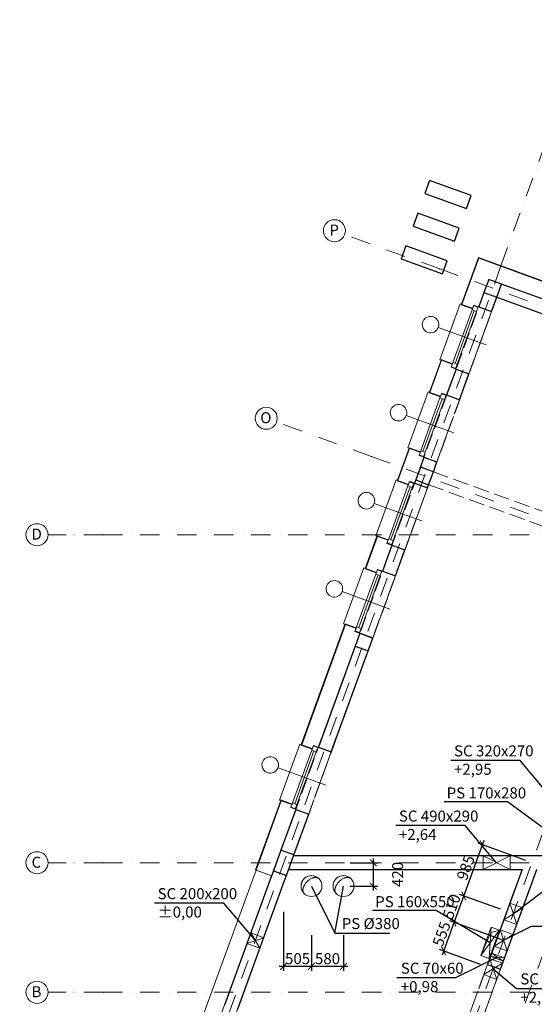
# Model space of a CAD drawing. Extents: x -137764 to 511426, y -610939 to -390198.
# Drawn here: x -13400 to -4069, y -408446 to -390586 of the extents above; entities that cross this region are included whole.
import ezdxf

# ---------------------------------------------------------------- set-up
doc = ezdxf.new("R2010")
doc.units = 0
doc.header["$LTSCALE"] = 20
for name, pattern in [('KRAWĘDZIE UKRYTE', [97.805556, 70.555556, -27.25]), ('KROPKI I KRESKI', [167.569441, 88.194442, -44.097221, 0, -35.277778]), ('PRZERYWANA', [141.111112, 70.555556, -70.555556])]:
    doc.linetypes.add(name, pattern=pattern)
doc.layers.get('0').update_dxf_attribs({"color": 1, "linetype": 'CONTINUOUS'})
doc.layers.get('Defpoints').update_dxf_attribs({"linetype": 'CONTINUOUS'})
for name, color, linetype in [('AP_BELKI - NADPROŻA', 7, 'CONTINUOUS'), ('AP_BELKI - WIEŃCE', 7, 'CONTINUOUS'), ('AP_BELKI KONSTRUKCYJNE', 7, 'CONTINUOUS'), ('AP_OSIE_przebicia', 7, 'CONTINUOUS'), ('ap_przebicia', 6, 'CONTINUOUS'), ('AP_PRZEBICIA.wentylacja', 7, 'CONTINUOUS'), ('AP_PRZEBICIA.wod-kan', 7, 'CONTINUOUS'), ('AP_SŁUPY', 7, 'CONTINUOUS'), ('ap_wymiary', 7, 'CONTINUOUS'), ('AP_ŚCIANY KONSTRUKCYJNE.WEWN.', 7, 'CONTINUOUS'), ('AP_ŚCIANY KONSTRUKCYJNE.ZEWN.', 7, 'CONTINUOUS')]:
    doc.layers.add(name, color=color, linetype=linetype)
doc.styles.add('GENERATED_STYLE_1', font='arial.ttf')
doc.styles.add('romans_20', font='romans.shx', dxfattribs={"width": 0.8, "height": 20})
doc.styles.add('romans_200', font='romans.shx', dxfattribs={"width": 0.7, "height": 200})
doc.dimstyles.new('1_100 mm', dxfattribs={"dimtxt": 200, "dimasz": 120, "dimexe": 80, "dimexo": 120, "dimgap": 40, "dimtad": 1, "dimdec": 1, "dimrnd": 5, "dimdsep": 46, "dimtxsty": 'romans_200', "dimblk": 'ARCHTICK', "dimcen": -3, "dimdle": 80, "dimclrd": 6, "dimclre": 6, "dimclrt": 7, "dimadec": 0, "dimazin": 0, "dimtfac": 0.75, "dimtdec": 1, "dimtofl": 0, "dimtmove": 2, "dimatfit": 3, "dimldrblk": 'DOT', "dimfxl": 1, "dimtvp": 1, "dimtolj": 1, "dimtzin": 0, "dimarcsym": 0})

# ---------------------------------------------------------------- blocks, each defined once
blk = doc.blocks.new('_ARCHTICK')
at = {"color": 0, "linetype": 'ByBlock', "const_width": 0.15}
blk.add_lwpolyline([(-0.5, -0.5), (0.5, 0.5)], dxfattribs=at)
blk = doc.blocks.new('*D394')
at = {"layer": 'ap_wymiary', "color": 6, "lineweight": -2, "transparency": 16777216}
for p, q in [((-4984, -405476), (-5377, -406554)), ((-4225, -405838), (-5087, -405524)), ((-4680, -406723), (-5425, -406452))]:
    blk.add_line(p, q, dxfattribs=at)
at = {"layer": 'Defpoints', "color": 0, "transparency": 16777216}
for p in [(-4112, -405879), (-5349, -406479), (-4568, -406764)]:
    blk.add_point(p, dxfattribs=at)
at = {"layer": 'ap_wymiary', "color": 6, "lineweight": -2, "transparency": 16777216, "xscale": 120, "yscale": 120, "zscale": 120}
for p, rotation in [((-5012, -405551), 69.9999902430513), ((-5349, -406479), 249.9999902430513)]:
    blk.add_blockref('_ARCHTICK', p, dxfattribs=dict(at, rotation=rotation))
at = {"layer": 'ap_wymiary', "color": 7, "transparency": 16777216, "insert": (-5312, -405967), "char_height": 200, "attachment_point": 5, "rotation": 70, "style": 'romans_200'}
blk.add_mtext('\\A1;985', dxfattribs=at)
blk = doc.blocks.new('_Dot')
at = {"color": 0, "linetype": 'ByBlock', "lineweight": -2}
blk.add_line((-0.5, 0), (-1, 0), dxfattribs=at)
at = {"color": 0, "linetype": 'ByBlock', "const_width": 0.5}
blk.add_lwpolyline([(-0.25, 0, 1), (0.25, 0, 1)], format="xyb", close=True, dxfattribs=at)
blk = doc.blocks.new('*D395')
at = {"layer": 'ap_wymiary', "color": 6, "lineweight": -2, "transparency": 16777216}
for p, q in [((-5322, -406404), (-5551, -407033)), ((-4680, -406723), (-5425, -406452)), ((-4620, -407287), (-5599, -406931))]:
    blk.add_line(p, q, dxfattribs=at)
at = {"layer": 'Defpoints', "color": 0, "transparency": 16777216}
for p in [(-4568, -406764), (-5524, -406958), (-4507, -407328)]:
    blk.add_point(p, dxfattribs=at)
at = {"layer": 'ap_wymiary', "color": 6, "lineweight": -2, "transparency": 16777216, "xscale": 120, "yscale": 120, "zscale": 120}
for p, rotation in [((-5349, -406479), 69.9999902430513), ((-5524, -406958), 249.9999902430513)]:
    blk.add_blockref('_ARCHTICK', p, dxfattribs=dict(at, rotation=rotation))
at = {"layer": 'ap_wymiary', "color": 7, "transparency": 16777216, "insert": (-5568, -406671), "char_height": 200, "attachment_point": 5, "rotation": 70, "style": 'romans_200'}
blk.add_mtext('\\A1;510', dxfattribs=at)
blk = doc.blocks.new('*D396')
at = {"layer": 'ap_wymiary', "color": 6, "lineweight": -2, "transparency": 16777216}
for p, q in [((-5496, -406883), (-5740, -407553)), ((-4620, -407287), (-5599, -406931)), ((-5044, -407721), (-5788, -407451))]:
    blk.add_line(p, q, dxfattribs=at)
at = {"layer": 'Defpoints', "color": 0, "transparency": 16777216}
for p in [(-4507, -407328), (-5713, -407478), (-4931, -407762)]:
    blk.add_point(p, dxfattribs=at)
at = {"layer": 'ap_wymiary', "color": 6, "lineweight": -2, "transparency": 16777216, "xscale": 120, "yscale": 120, "zscale": 120}
for p, rotation in [((-5524, -406958), 69.9999902430513), ((-5713, -407478), 249.9999902430513)]:
    blk.add_blockref('_ARCHTICK', p, dxfattribs=dict(at, rotation=rotation))
at = {"layer": 'ap_wymiary', "color": 7, "transparency": 16777216, "insert": (-5750, -407170), "char_height": 200, "attachment_point": 5, "rotation": 70, "style": 'romans_200'}
blk.add_mtext('\\A1;555', dxfattribs=at)
blk = doc.blocks.new('*D397')
at = {"layer": 'ap_wymiary', "color": 6, "lineweight": -2, "transparency": 16777216}
for p, q in [((-7408, -405879), (-6907, -405879)), ((-6987, -406381), (-6987, -405799)), ((-7408, -406301), (-6907, -406301))]:
    blk.add_line(p, q, dxfattribs=at)
at = {"layer": 'Defpoints', "color": 0, "transparency": 16777216}
for p in [(-7528, -405879), (-6987, -405879), (-7528, -406301)]:
    blk.add_point(p, dxfattribs=at)
at = {"layer": 'ap_wymiary', "color": 6, "lineweight": -2, "transparency": 16777216, "xscale": 120, "yscale": 120, "zscale": 120}
for p, rotation in [((-6987, -405879), 90), ((-6987, -406301), 270)]:
    blk.add_blockref('_ARCHTICK', p, dxfattribs=dict(at, rotation=rotation))
at = {"layer": 'ap_wymiary', "color": 7, "transparency": 16777216, "insert": (-6547, -406090), "char_height": 200, "attachment_point": 5, "rotation": 90, "style": 'romans_200'}
blk.add_mtext('\\A1;420', dxfattribs=at)
blk = doc.blocks.new('*D398')
at = {"layer": 'ap_wymiary', "color": 6, "lineweight": -2, "transparency": 16777216}
for p, q in [((-8108, -407192), (-8108, -407838)), ((-7528, -407192), (-7528, -407838)), ((-7448, -407758), (-8188, -407758))]:
    blk.add_line(p, q, dxfattribs=at)
at = {"layer": 'Defpoints', "color": 0, "transparency": 16777216}
for p in [(-8108, -407072), (-7528, -407072), (-8108, -407758)]:
    blk.add_point(p, dxfattribs=at)
at = {"layer": 'ap_wymiary', "color": 6, "lineweight": -2, "transparency": 16777216, "xscale": 120, "yscale": 120, "zscale": 120, "rotation": 180}
blk.add_blockref('_ARCHTICK', (-8108, -407758), dxfattribs=at)
at = {"layer": 'ap_wymiary', "color": 6, "lineweight": -2, "transparency": 16777216, "xscale": 120, "yscale": 120, "zscale": 120}
blk.add_blockref('_ARCHTICK', (-7528, -407758), dxfattribs=at)
at = {"layer": 'ap_wymiary', "color": 7, "transparency": 16777216, "insert": (-7818, -407618), "char_height": 200, "attachment_point": 5, "style": 'romans_200'}
blk.add_mtext('\\A1;580', dxfattribs=at)
blk = doc.blocks.new('*D399')
at = {"layer": 'ap_wymiary', "color": 6, "lineweight": -2, "transparency": 16777216}
for p, q in [((-8614, -406770), (-8614, -407838)), ((-8108, -407192), (-8108, -407838)), ((-8028, -407758), (-8694, -407758))]:
    blk.add_line(p, q, dxfattribs=at)
at = {"layer": 'Defpoints', "color": 0, "transparency": 16777216}
for p in [(-8614, -406650), (-8108, -407072), (-8614, -407758)]:
    blk.add_point(p, dxfattribs=at)
at = {"layer": 'ap_wymiary', "color": 6, "lineweight": -2, "transparency": 16777216, "xscale": 120, "yscale": 120, "zscale": 120, "rotation": 180}
blk.add_blockref('_ARCHTICK', (-8614, -407758), dxfattribs=at)
at = {"layer": 'ap_wymiary', "color": 6, "lineweight": -2, "transparency": 16777216, "xscale": 120, "yscale": 120, "zscale": 120}
blk.add_blockref('_ARCHTICK', (-8108, -407758), dxfattribs=at)
at = {"layer": 'ap_wymiary', "color": 7, "transparency": 16777216, "insert": (-8361, -407618), "char_height": 200, "attachment_point": 5, "style": 'romans_200'}
blk.add_mtext('\\A1;505', dxfattribs=at)

msp = doc.modelspace()

# ---------------------------------------------------------------- linework, layer by layer
at = {"layer": 'AP_BELKI - NADPROŻA', "color": 171, "linetype": 'KRAWĘDZIE UKRYTE', "lineweight": 9, "ltscale": 0.2}
for p, q in [((-4981.51, -395533.02), (-8663.01, -405647.86)), ((-4981.51, -395533.02), (-4746.59, -395618.53)), ((-4746.59, -395618.53), (-8428.09, -405733.36)), ((-8663.01, -405647.86), (-8428.09, -405733.36))]:
    msp.add_line(p, q, dxfattribs=at)
at = {"layer": 'AP_BELKI - WIEŃCE', "color": 171, "linetype": 'KRAWĘDZIE UKRYTE', "lineweight": 9, "ltscale": 0.2}
for p, q in [((-11368.74, -413081.78), (-4896, -395298.1)), ((-4896, -395298.1), (1869.78, -397760.64)), ((-5899.19, -398785.29), (-4746.59, -395618.53)), ((-4746.59, -395618.53), (1549.35, -397910.06)), ((-8435.43, -405753.55), (-5984.7, -399020.21)), ((-3391.23, -405753.55), (-8435.43, -405753.55)), ((-11091.06, -413049.82), (-8526.43, -406003.55)), ((-4291, -406003.55), (-8526.43, -406003.55)), ((-4291, -406003.55), (-5682.03, -409825.36)), ((-4024.96, -406003.55), (-5447.1, -409910.87))]:
    msp.add_line(p, q, dxfattribs=at)
at = {"layer": 'AP_BELKI KONSTRUKCYJNE', "color": 171, "linetype": 'KRAWĘDZIE UKRYTE', "lineweight": 9, "ltscale": 0.2}
for p, q in [((-5899.19, -398785.29), (396.75, -401076.82)), ((-5984.7, -399020.21), (-1530.56, -400641.39))]:
    msp.add_line(p, q, dxfattribs=at)
at = {"layer": 'AP_OSIE_przebicia', "color": 1, "linetype": 'KROPKI I KRESKI', "lineweight": 15, "ltscale": 0.2}
for p, q in [((-4672.52, -395049.55), (-3047.92, -390586.01)), ((-5784.48, -395107.74), (-7504.12, -394481.84)), ((-4672.52, -395049.55), (-13399.84, -419027.68)), ((-5784.48, -395107.74), (2118.33, -397984.13)), ((-697.62, -396496.29), (-9424.95, -420474.43)), ((16.55, -396756.23), (-8710.78, -420734.36)), ((-7022.59, -398509.43), (-8742.23, -397883.53)), ((-7022.59, -398509.43), (880.22, -401385.82)), ((-11886.02, -399928.55), (-12886.02, -399928.55)), ((-11886.02, -399928.55), (68299.98, -399928.55)), ((-11886.02, -405878.55), (-12886.02, -405878.55)), ((-11886.02, -405878.55), (68299.98, -405878.55)), ((-11886.02, -408228.55), (-12886.02, -408228.55)), ((-11886.02, -408228.55), (68299.98, -408228.55))]:
    msp.add_line(p, q, dxfattribs=at)
at = {"layer": 'AP_OSIE_przebicia', "color": 1, "linetype": 'Continuous', "lineweight": 15, "ltscale": 0.2}
for centre in [(-7692.06, -394413.44), (-8930.17, -397815.13), (-13086.02, -399928.55), (-13086.02, -405878.55), (-13086.02, -408228.55)]:
    msp.add_circle(centre, 200, dxfattribs=at)
at = {"layer": 'AP_OSIE_przebicia', "color": 1, "linetype": 'KROPKI I KRESKI', "lineweight": 15, "ltscale": 0.2}
for p in [(-4672.52, -395049.55), (-4672.52, -395049.55), (-5784.48, -395107.74), (-5784.48, -395107.74), (-7022.59, -398509.43), (-7022.59, -398509.43), (-11886.02, -399928.55), (-11886.02, -399928.55), (-11886.02, -405878.55), (-11886.02, -405878.55), (-11886.02, -408228.55), (-11886.02, -408228.55)]:
    msp.add_point(p, dxfattribs=at)
at = {"layer": 'ap_przebicia'}
msp.add_line((-7682.52, -407156.12), (-7528.31, -406300.55), dxfattribs=at)
for points in [[(-2773.53, -405878.55), (-4324.38, -404022), (-5579.62, -404022)], [(-3446.19, -405582.92), (-4553.91, -404772), (-5704.6, -404772)], [(-4751.28, -405878.55), (-5323.98, -405204.95), (-6579.21, -405204.95)], [(-8108.31, -406300.55), (-7682.52, -407156.12), (-6689.52, -407156.12)], [(-4450.16, -406806.32), (-3934.55, -406412.04), (-2882.46, -406412.04)], [(-9126.06, -407285.56), (-9698.77, -406611.96), (-10954, -406611.96)], [(-4870.13, -407331.55), (-5848.91, -406744), (-6999.6, -406744)], [(-4624.54, -407285.41), (-4122, -407028), (-2742, -407028)], [(-4736.16, -407591.8), (-5498, -407964), (-6559, -407964)], [(-4813.78, -407805.34), (-4392.17, -408158.06), (-3340.08, -408158.06)]]:
    msp.add_lwpolyline(points, dxfattribs=at)
at = {"layer": 'AP_PRZEBICIA.wentylacja', "color": 124, "linetype": 'Continuous', "lineweight": 18, "ltscale": 0.2}
for p, q in [((-4996.28, -405753.55), (-4506.28, -405753.55)), ((-4996.28, -406003.55), (-4996.28, -405753.55)), ((-4996.28, -405753.55), (-4506.28, -406003.55)), ((-4506.28, -405753.55), (-4996.28, -406003.55)), ((-4506.28, -405753.55), (-4506.28, -406003.55)), ((-4506.28, -406003.55), (-4996.28, -406003.55)), ((-8070.31, -406148.55), (-8072.12, -406149.32)), ((-8068.83, -406148.47), (-8070.31, -406148.55)), ((-8015.04, -406145.58), (-8015.51, -406145.6)), ((-8014.69, -406145.76), (-8015.04, -406145.58)), ((-7973.96, -406166.2), (-7974.18, -406166.09)), ((-7490.32, -406148.55), (-7492.12, -406149.32)), ((-7488.83, -406148.47), (-7490.32, -406148.55)), ((-7435.04, -406145.58), (-7435.51, -406145.6)), ((-7434.69, -406145.76), (-7435.04, -406145.58)), ((-7393.96, -406166.2), (-7394.18, -406166.09)), ((-8242.77, -406434.69), (-8242.66, -406434.9)), ((-7662.77, -406434.69), (-7662.66, -406434.9)), ((-4622.34, -406913.92), (-4512.9, -406613.21)), ((-4512.9, -406613.21), (-4277.97, -406698.72)), ((-4387.42, -406999.42), (-4512.9, -406613.21)), ((-4277.97, -406698.72), (-4622.34, -406913.92)), ((-4277.97, -406698.72), (-4387.42, -406999.42)), ((-4387.42, -406999.42), (-4622.34, -406913.92)), ((-4796.72, -407393.01), (-4687.27, -407092.31)), ((-4452.35, -407177.81), (-4796.72, -407393.01)), ((-4687.27, -407092.31), (-4452.35, -407177.81)), ((-4561.8, -407478.51), (-4687.27, -407092.31)), ((-4452.35, -407177.81), (-4561.8, -407478.51)), ((-4561.8, -407478.51), (-4796.72, -407393.01))]:
    msp.add_line(p, q, dxfattribs=at)
for centre in [(-8108.31, -406300.55), (-7528.31, -406300.55)]:
    msp.add_circle(centre, 190, dxfattribs=at)
for centre, radius, start, end in [((-8108.31, -406300.55), 190, 90, 225), ((-8108.31, -406300.55), 190, 45, 90), ((-7528.31, -406300.55), 190, 90, 225), ((-7528.31, -406300.55), 190, 45, 90), ((-7996.05, -406417.27), 276.21, 150.87477, 160.290397), ((-7984.01, -406424.78), 290.38, 113.979251, 150.736666), ((-8010.37, -406380.74), 239.52, 104.941025, 112.498232), ((-8010.37, -406380.74), 239.52, 101.034662, 104.127821), ((-8034.71, -406275.6), 131.71, 86.846324, 99.397321), ((-8035.72, -406256.99), 113.2, 79.713748, 85.815196), ((-8035.72, -406256.99), 113.2, 73.533156, 79.289927), ((-8025.1, -406217.62), 72.45, 45.336018, 72.761003), ((-7416.05, -406417.27), 276.21, 150.87477, 160.290397), ((-7404.01, -406424.78), 290.38, 113.979251, 150.736666), ((-7430.37, -406380.74), 239.52, 104.941025, 112.498232), ((-7430.37, -406380.74), 239.52, 101.034662, 104.127821), ((-7454.71, -406275.6), 131.71, 86.846324, 99.397321), ((-7455.72, -406256.99), 113.2, 79.713748, 85.815196), ((-7455.72, -406256.99), 113.2, 73.533156, 79.289927), ((-7445.1, -406217.62), 72.45, 45.336018, 72.761003), ((-8113.79, -406375.02), 151.12, 172.80489, 182.493107), ((-8167.64, -406376.03), 97.29, 183.277164, 197.062344), ((-8091.41, -406380.37), 174.01, 161.137136, 171.980598), ((-8179.71, -406378.2), 85.12, 198.053006, 214.766314), ((-8191.52, -406383.48), 72.45, 216.664794, 224.981463), ((-7533.79, -406375.02), 151.12, 172.80489, 182.493107), ((-7587.64, -406376.03), 97.29, 183.277164, 197.062344), ((-7511.41, -406380.37), 174.01, 161.137136, 171.980598), ((-7599.71, -406378.2), 85.12, 198.053006, 214.766314), ((-7611.52, -406383.48), 72.45, 216.664794, 224.981463)]:
    msp.add_arc(centre, radius, start, end, dxfattribs=at)
for p in [(-8108.31, -406110.55), (-7528.31, -406110.55), (-8237.33, -406282.83), (-8102.02, -406159.45), (-8068.83, -406148.47), (-8056.21, -406145.65), (-8027.46, -406144.09), (-8014.69, -406145.76), (-8003.63, -406148.43), (-7973.96, -406166.2), (-7657.33, -406282.83), (-7522.02, -406159.45), (-7488.83, -406148.47), (-7476.21, -406145.65), (-7447.46, -406144.09), (-7434.69, -406145.76), (-7423.63, -406148.43), (-7393.96, -406166.2), (-8264.77, -406381.6), (-8263.72, -406356.1), (-8260.64, -406404.58), (-8256.08, -406324.11), (-8249.64, -406426.74), (-8242.77, -406434.69), (-7684.77, -406381.6), (-7683.72, -406356.1), (-7680.64, -406404.58), (-7676.08, -406324.11), (-7669.64, -406426.74), (-7662.77, -406434.69)]:
    msp.add_point(p, dxfattribs=at)
at = {"layer": 'AP_PRZEBICIA.wod-kan', "color": 124, "linetype": 'Continuous', "lineweight": 18, "ltscale": 0.2}
for p, q in [((-9278.89, -407339.97), (-9210.48, -407152.03)), ((-9210.48, -407152.03), (-8975.56, -407237.54)), ((-9043.97, -407425.48), (-9210.48, -407152.03)), ((-4851.25, -407045.78), (-5039.36, -407562.61)), ((-4700.9, -407100.5), (-5039.36, -407562.61)), ((-5039.36, -407562.61), (-4857.54, -407141.04)), ((-4889.01, -407617.33), (-4851.25, -407045.78)), ((-4889.01, -407617.33), (-4700.9, -407100.5)), ((-4857.54, -407141.04), (-4700.9, -407100.5)), ((-4700.9, -407100.5), (-4851.25, -407045.78)), ((-8975.56, -407237.54), (-9278.89, -407339.97)), ((-9043.97, -407425.48), (-9278.89, -407339.97)), ((-8975.56, -407237.54), (-9043.97, -407425.48)), ((-4864.86, -407579.92), (-4842.39, -407518.18)), ((-4842.39, -407518.18), (-4607.47, -407603.69)), ((-4629.94, -407665.42), (-4842.39, -407518.18)), ((-5039.36, -407562.61), (-4889.01, -407617.33)), ((-4984.3, -407908.09), (-4878.28, -407616.78)), ((-4643.35, -407702.29), (-4984.3, -407908.09)), ((-4878.28, -407616.78), (-4643.35, -407702.29)), ((-4749.38, -407993.59), (-4878.28, -407616.78)), ((-4629.94, -407665.42), (-4864.86, -407579.92)), ((-4607.47, -407603.69), (-4864.86, -407579.92)), ((-4643.35, -407702.29), (-4749.38, -407993.59)), ((-4607.47, -407603.69), (-4629.94, -407665.42)), ((-4749.38, -407993.59), (-4984.3, -407908.09))]:
    msp.add_line(p, q, dxfattribs=at)
at = {"layer": 'AP_SŁUPY', "color": 2, "linetype": 'Continuous', "lineweight": 30, "ltscale": 0.2}
for p, q in [((-4896, -395298.1), (-4981.51, -395533.02)), ((-4661.08, -395383.6), (-4896, -395298.1)), ((-4746.59, -395618.53), (-4661.08, -395383.6)), ((-4981.51, -395533.02), (-4746.59, -395618.53)), ((-6134.12, -398699.78), (-6219.62, -398934.71)), ((-5899.19, -398785.29), (-6134.12, -398699.78)), ((-5984.7, -399020.21), (-5899.19, -398785.29)), ((-6219.62, -398934.71), (-5984.7, -399020.21)), ((-7232, -401716.2), (-7317.51, -401951.12)), ((-6997.08, -401801.7), (-7232, -401716.2)), ((-7082.59, -402036.63), (-6997.08, -401801.7)), ((-7317.51, -401951.12), (-7082.59, -402036.63)), ((-8663.01, -405647.86), (-8799.82, -406023.74)), ((-8428.09, -405733.36), (-8663.01, -405647.86)), ((-8564.9, -406109.24), (-8428.09, -405733.36)), ((-8799.82, -406023.74), (-8564.9, -406109.24))]:
    msp.add_line(p, q, dxfattribs=at)
at = {"layer": 'AP_ŚCIANY KONSTRUKCYJNE.WEWN.', "color": 40, "linetype": 'Continuous', "lineweight": 30, "ltscale": 0.2}
for p, q in [((-3933.96, -405753.55), (-8435.43, -405753.55)), ((-8526.43, -406003.55), (-4291, -406003.55)), ((-4291, -406003.55), (-4917.61, -407725.15)), ((-4682.69, -407810.66), (-4024.95, -406003.55)), ((-4917.61, -407725.15), (-4851.83, -407749.09))]:
    msp.add_line(p, q, dxfattribs=at)
at = {"layer": 'AP_ŚCIANY KONSTRUKCYJNE.WEWN.', "color": 171, "linetype": 'PRZERYWANA', "lineweight": 9, "ltscale": 0.2}
for p, q in [((-5269.89, -408693.03), (-4917.61, -407725.15)), ((-4682.69, -407810.66), (-5034.97, -408778.54)), ((-5034.97, -408778.54), (-4682.69, -407810.66))]:
    msp.add_line(p, q, dxfattribs=at)
at = {"layer": 'AP_ŚCIANY KONSTRUKCYJNE.ZEWN.', "color": 2, "linetype": 'Continuous', "lineweight": 30, "ltscale": 0.2}
for p, q in [((-5966.84, -393503.63), (-6052.34, -393738.55)), ((-5215.09, -393777.25), (-5966.84, -393503.63)), ((-6052.34, -393738.55), (-5300.59, -394012.17)), ((-5300.59, -394012.17), (-5215.09, -393777.25)), ((-6182.31, -394095.64), (-6267.82, -394330.56)), ((-5430.56, -394369.25), (-6182.31, -394095.64)), ((-6267.82, -394330.56), (-5516.06, -394604.18)), ((-5516.06, -394604.18), (-5430.56, -394369.25)), ((-6397.79, -394687.64), (-6483.29, -394922.57)), ((-5646.03, -394961.26), (-6397.79, -394687.64)), ((-6483.29, -394922.57), (-5731.54, -395196.18)), ((-5731.54, -395196.18), (-5646.03, -394961.26))]:
    msp.add_line(p, q, dxfattribs=at)
at = {"layer": 'AP_ŚCIANY KONSTRUKCYJNE.ZEWN.', "color": 254, "linetype": 'Continuous', "lineweight": 13, "ltscale": 0.2}
for p, q in [((-5075.31, -394913.58), (-5379.7, -395749.91)), ((2254.3, -397581.34), (-5075.31, -394913.58)), ((-5389.1, -395746.49), (-5392.52, -395755.89)), ((-5190.49, -395829.42), (-5392.52, -395755.89)), ((-5379.7, -395749.91), (-5187.07, -395820.02)), ((-5187.07, -395820.02), (-5190.49, -395829.42)), ((-5749.09, -396764.78), (-5961.14, -397347.39)), ((-5758.48, -396761.36), (-5755.06, -396751.96)), ((-5553.03, -396825.5), (-5755.06, -396751.96)), ((-5749.09, -396764.78), (-5556.45, -396834.89)), ((-5556.45, -396834.89), (-5553.03, -396825.5)), ((-5970.54, -397343.97), (-5973.96, -397353.36)), ((-5771.92, -397426.9), (-5973.96, -397353.36)), ((-5961.14, -397347.39), (-5768.5, -397417.5)), ((-5768.5, -397417.5), (-5771.92, -397426.9)), ((-6330.52, -398362.26), (-6542.57, -398944.87)), ((-6339.92, -398358.84), (-6336.5, -398349.44)), ((-6134.46, -398422.97), (-6336.5, -398349.44)), ((-6330.52, -398362.26), (-6137.88, -398432.37)), ((-6137.88, -398432.37), (-6134.46, -398422.97)), ((-6551.97, -398941.45), (-6555.39, -398950.84)), ((-6353.36, -399024.38), (-6555.39, -398950.84)), ((-6542.57, -398944.87), (-6349.94, -399014.98)), ((-6349.94, -399014.98), (-6353.36, -399024.38)), ((-6911.96, -399959.73), (-7124.01, -400542.34)), ((-6921.35, -399956.31), (-6917.93, -399946.92)), ((-6715.9, -400020.45), (-6917.93, -399946.92)), ((-6911.96, -399959.73), (-6719.32, -400029.85)), ((-6719.32, -400029.85), (-6715.9, -400020.45)), ((-7133.4, -400538.92), (-7136.82, -400548.32)), ((-6934.79, -400621.85), (-7136.82, -400548.32)), ((-7124.01, -400542.34), (-6931.37, -400612.46)), ((-6931.37, -400612.46), (-6934.79, -400621.85)), ((-7493.39, -401557.21), (-8286.88, -403737.3)), ((-7502.79, -401553.79), (-7499.37, -401544.39)), ((-7297.33, -401617.93), (-7499.37, -401544.39)), ((-7493.39, -401557.21), (-7300.75, -401627.32)), ((-7300.75, -401627.32), (-7297.33, -401617.93)), ((-8296.27, -403733.88), (-8299.69, -403743.27)), ((-8097.66, -403816.81), (-8299.69, -403743.27)), ((-8286.88, -403737.3), (-8094.24, -403807.41)), ((-8094.24, -403807.41), (-8097.66, -403816.81)), ((-8656.26, -404752.16), (-9114.57, -406011.35)), ((-8665.65, -404748.75), (-8662.23, -404739.35)), ((-8460.2, -404812.88), (-8662.23, -404739.35)), ((-8656.26, -404752.16), (-8463.62, -404822.28)), ((-8463.62, -404822.28), (-8460.2, -404812.88))]:
    msp.add_line(p, q, dxfattribs=at)
at = {"layer": 'AP_ŚCIANY KONSTRUKCYJNE.ZEWN.', "color": 40, "linetype": 'Continuous', "lineweight": 30, "ltscale": 0.2}
for p, q in [((-2340.04, -396228.39), (-4661.08, -395383.6)), ((-4981.51, -395533.02), (-5077.28, -395796.13)), ((-5077.28, -395796.13), (-4842.35, -395881.64)), ((-5487.7, -396923.77), (-5658.71, -397393.61)), ((-5487.7, -396923.77), (-5252.78, -397009.27)), ((-5658.71, -397393.61), (-5423.79, -397479.12)), ((-6069.13, -398521.24), (-6134.12, -398699.78)), ((-6069.13, -398521.24), (-5834.21, -398606.75)), ((-6219.62, -398934.71), (-6240.14, -398991.09)), ((-6240.14, -398991.09), (-6005.22, -399076.59)), ((-6650.57, -400118.72), (-6821.58, -400588.57)), ((-6650.57, -400118.72), (-6415.65, -400204.23)), ((-6821.58, -400588.57), (-6586.66, -400674.07)), ((-7232, -401716.2), (-6997.08, -401801.7)), ((-7317.51, -401951.12), (-7984.45, -403783.52)), ((-7984.45, -403783.52), (-7749.52, -403869.03)), ((-8394.87, -404911.15), (-8663.01, -405647.86)), ((-8394.87, -404911.15), (-8159.95, -404996.66)), ((-8832.66, -406113.96), (-9687.71, -408463.19)), ((-8799.82, -406023.74), (-8832.66, -406113.96)), ((-4917.61, -407725.15), (-4851.83, -407749.09)), ((-4851.83, -407749.09), (-4682.69, -407810.66))]:
    msp.add_line(p, q, dxfattribs=at)
at = {"layer": 'AP_ŚCIANY KONSTRUKCYJNE.ZEWN.', "color": 21, "linetype": 'Continuous', "lineweight": 9, "ltscale": 0.2}
for p, q in [((-5781.98, -396752.81), (-5412.59, -395737.94)), ((-5412.59, -395737.94), (-5389.1, -395746.49)), ((-5169.97, -395773.04), (-5090.09, -395802.11)), ((-5197.33, -395848.21), (-5546.19, -396806.7)), ((-5506.25, -396821.24), (-5157.39, -395862.75)), ((-5466.31, -396835.77), (-5117.45, -395877.29)), ((-5758.48, -396761.36), (-5781.98, -396752.81)), ((-5573.55, -396881.88), (-5493.68, -396910.95)), ((-6363.41, -398350.28), (-5994.03, -397335.42)), ((-5994.03, -397335.42), (-5970.54, -397343.97)), ((-5751.4, -397370.52), (-5671.53, -397399.59)), ((-5778.76, -397445.69), (-6127.62, -398404.18)), ((-6087.69, -398418.72), (-5738.83, -397460.23)), ((-6047.75, -398433.25), (-5698.89, -397474.76)), ((-6339.92, -398358.84), (-6363.41, -398350.28)), ((-6154.99, -398479.35), (-6075.11, -398508.43)), ((-6944.84, -399947.76), (-6575.46, -398932.9)), ((-6575.46, -398932.9), (-6551.97, -398941.45)), ((-6332.84, -398967.99), (-6252.96, -398997.07)), ((-6360.2, -399043.17), (-6709.06, -400001.66)), ((-6669.12, -400016.19), (-6320.26, -399057.71)), ((-6629.18, -400030.73), (-6280.32, -399072.24)), ((-6921.35, -399956.31), (-6944.84, -399947.76)), ((-6736.42, -400076.83), (-6656.55, -400105.9)), ((-7526.28, -401545.24), (-7156.9, -400530.37)), ((-7156.9, -400530.37), (-7133.4, -400538.92)), ((-6914.27, -400565.47), (-6834.4, -400594.54)), ((-6941.63, -400640.65), (-7290.49, -401599.13)), ((-7250.55, -401613.67), (-6901.69, -400655.18)), ((-7210.62, -401628.21), (-6861.76, -400669.72)), ((-7502.79, -401553.79), (-7526.28, -401545.24)), ((-7317.85, -401674.31), (-7237.98, -401703.38)), ((-8689.15, -404740.19), (-8319.77, -403725.33)), ((-8319.77, -403725.33), (-8296.27, -403733.88)), ((-8077.14, -403760.43), (-7997.26, -403789.5)), ((-8104.5, -403835.6), (-8453.36, -404794.09)), ((-8413.42, -404808.63), (-8064.56, -403850.14)), ((-8373.49, -404823.16), (-8024.63, -403864.67)), ((-8665.65, -404748.75), (-8689.15, -404740.19)), ((-8480.72, -404869.26), (-8400.85, -404898.34))]:
    msp.add_line(p, q, dxfattribs=at)
at = {"layer": 'AP_ŚCIANY KONSTRUKCYJNE.ZEWN.', "color": 30, "linetype": 'Continuous', "lineweight": 15, "ltscale": 0.2}
for p, q in [((-5166.55, -395763.64), (-5197.33, -395848.21)), ((-5197.33, -395848.21), (-5117.45, -395877.29)), ((-5117.45, -395877.29), (-5086.67, -395792.71)), ((-5546.19, -396806.7), (-5576.97, -396891.27)), ((-5466.31, -396835.77), (-5546.19, -396806.7)), ((-5497.1, -396920.35), (-5466.31, -396835.77)), ((-5747.98, -397361.12), (-5778.76, -397445.69)), ((-5778.76, -397445.69), (-5698.89, -397474.76)), ((-5698.89, -397474.76), (-5668.11, -397390.19)), ((-6127.62, -398404.18), (-6158.41, -398488.75)), ((-6047.75, -398433.25), (-6127.62, -398404.18)), ((-6078.53, -398517.82), (-6047.75, -398433.25)), ((-6329.42, -398958.6), (-6360.2, -399043.17)), ((-6280.32, -399072.24), (-6249.54, -398987.67)), ((-6360.2, -399043.17), (-6280.32, -399072.24)), ((-6709.06, -400001.66), (-6739.84, -400086.23)), ((-6629.18, -400030.73), (-6709.06, -400001.66)), ((-6659.97, -400115.3), (-6629.18, -400030.73)), ((-6910.85, -400556.08), (-6941.63, -400640.65)), ((-6861.76, -400669.72), (-6830.98, -400585.15)), ((-6941.63, -400640.65), (-6861.76, -400669.72)), ((-7290.49, -401599.13), (-7321.27, -401683.71)), ((-7210.62, -401628.21), (-7290.49, -401599.13)), ((-7241.4, -401712.78), (-7210.62, -401628.21)), ((-8073.72, -403751.03), (-8104.5, -403835.6)), ((-8024.63, -403864.67), (-7993.84, -403780.1)), ((-8104.5, -403835.6), (-8024.63, -403864.67)), ((-8453.36, -404794.09), (-8484.14, -404878.66)), ((-8373.49, -404823.16), (-8453.36, -404794.09)), ((-8404.27, -404907.73), (-8373.49, -404823.16))]:
    msp.add_line(p, q, dxfattribs=at)
at = {"layer": 'AP_ŚCIANY KONSTRUKCYJNE.ZEWN.', "color": 8, "linetype": 'Continuous', "lineweight": 15, "ltscale": 0.2}
for p, q in [((-5187.07, -395820.02), (-5166.55, -395763.64)), ((-5187.07, -395820.02), (-5166.55, -395763.64)), ((-5166.55, -395763.64), (-5086.67, -395792.71)), ((-5166.55, -395763.64), (-5086.67, -395792.71)), ((-5086.67, -395792.71), (-5077.28, -395796.13)), ((-5556.45, -396834.89), (-5576.97, -396891.27)), ((-5556.45, -396834.89), (-5576.97, -396891.27)), ((-5576.97, -396891.27), (-5497.1, -396920.35)), ((-5576.97, -396891.27), (-5497.1, -396920.35)), ((-5497.1, -396920.35), (-5487.7, -396923.77)), ((-5768.5, -397417.5), (-5747.98, -397361.12)), ((-5768.5, -397417.5), (-5747.98, -397361.12)), ((-5747.98, -397361.12), (-5668.11, -397390.19)), ((-5747.98, -397361.12), (-5668.11, -397390.19)), ((-5668.11, -397390.19), (-5658.71, -397393.61)), ((-6137.88, -398432.37), (-6158.41, -398488.75)), ((-6137.88, -398432.37), (-6158.41, -398488.75)), ((-6158.41, -398488.75), (-6078.53, -398517.82)), ((-6158.41, -398488.75), (-6078.53, -398517.82)), ((-6078.53, -398517.82), (-6069.13, -398521.24)), ((-6349.94, -399014.98), (-6329.42, -398958.6)), ((-6349.94, -399014.98), (-6329.42, -398958.6)), ((-6329.42, -398958.6), (-6249.54, -398987.67)), ((-6329.42, -398958.6), (-6249.54, -398987.67)), ((-6249.54, -398987.67), (-6240.14, -398991.09)), ((-6719.32, -400029.85), (-6739.84, -400086.23)), ((-6719.32, -400029.85), (-6739.84, -400086.23)), ((-6739.84, -400086.23), (-6659.97, -400115.3)), ((-6739.84, -400086.23), (-6659.97, -400115.3)), ((-6659.97, -400115.3), (-6650.57, -400118.72)), ((-6931.37, -400612.46), (-6910.85, -400556.08)), ((-6931.37, -400612.46), (-6910.85, -400556.08)), ((-6910.85, -400556.08), (-6830.98, -400585.15)), ((-6910.85, -400556.08), (-6830.98, -400585.15)), ((-6830.98, -400585.15), (-6821.58, -400588.57)), ((-7300.75, -401627.32), (-7321.27, -401683.71)), ((-7300.75, -401627.32), (-7321.27, -401683.71)), ((-7321.27, -401683.71), (-7241.4, -401712.78)), ((-7321.27, -401683.71), (-7241.4, -401712.78)), ((-7241.4, -401712.78), (-7232, -401716.2)), ((-8094.24, -403807.41), (-8073.72, -403751.03)), ((-8094.24, -403807.41), (-8073.72, -403751.03)), ((-8073.72, -403751.03), (-7993.84, -403780.1)), ((-8073.72, -403751.03), (-7993.84, -403780.1)), ((-7993.84, -403780.1), (-7984.45, -403783.52)), ((-8463.62, -404822.28), (-8484.14, -404878.66)), ((-8463.62, -404822.28), (-8484.14, -404878.66)), ((-8484.14, -404878.66), (-8404.27, -404907.73)), ((-8484.14, -404878.66), (-8404.27, -404907.73)), ((-8404.27, -404907.73), (-8394.87, -404911.15))]:
    msp.add_line(p, q, dxfattribs=at)
at = {"layer": 'AP_ŚCIANY KONSTRUKCYJNE.ZEWN.', "color": 171, "linetype": 'PRZERYWANA', "lineweight": 9, "ltscale": 0.2}
for p, q in [((-4842.35, -395881.64), (-5252.78, -397009.27)), ((-5252.78, -397009.27), (-4842.35, -395881.64)), ((-5423.79, -397479.12), (-5834.21, -398606.75)), ((-5834.21, -398606.75), (-5423.79, -397479.12)), ((-6005.22, -399076.59), (-6415.65, -400204.23)), ((-6415.65, -400204.23), (-6005.22, -399076.59)), ((-6586.66, -400674.07), (-6997.08, -401801.7)), ((-6997.08, -401801.7), (-6586.66, -400674.07)), ((-7749.52, -403869.03), (-8159.95, -404996.66)), ((-8159.95, -404996.66), (-7749.52, -403869.03))]:
    msp.add_line(p, q, dxfattribs=at)
at = {"layer": 'AP_ŚCIANY KONSTRUKCYJNE.ZEWN.', "color": 154, "linetype": 'Continuous', "lineweight": 13, "ltscale": 0.2}
for p, q in [((-5808.71, -396168.42), (-4944.2, -396483.08)), ((-6390.15, -397765.9), (-5525.63, -398080.55)), ((-6971.58, -399363.37), (-6107.07, -399678.03)), ((-7553.02, -400960.85), (-6688.5, -401275.51)), ((-8715.89, -404155.81), (-7851.37, -404470.46))]:
    msp.add_line(p, q, dxfattribs=at)
at = {"layer": 'AP_ŚCIANY KONSTRUKCYJNE.ZEWN.', "color": 254, "linetype": 'Continuous', "lineweight": 13, "ltscale": 0.2, "flags": 128}
for points in [[(-5081.28, -394900.77), (-5389.1, -395746.49)], [(2267.11, -397575.36), (-5081.28, -394900.77)], [(-5758.48, -396761.36), (-5970.54, -397343.97)], [(-6339.92, -398358.84), (-6551.97, -398941.45)], [(-6921.35, -399956.31), (-7133.4, -400538.92)], [(-7502.79, -401553.79), (-8296.27, -403733.88)], [(-8665.65, -404748.75), (-9123.96, -406007.93)], [(-9114.56, -406011.35), (-9123.96, -406007.93)]]:
    msp.add_lwpolyline(points, dxfattribs=at)
at = {"layer": 'AP_ŚCIANY KONSTRUKCYJNE.ZEWN.', "color": 40, "linetype": 'Continuous', "lineweight": 30, "ltscale": 0.2, "flags": 128}
for points in [[(-4842.35, -395881.64), (-4746.59, -395618.53)], [(-4746.59, -395618.53), (-2425.55, -396463.32)], [(-5423.79, -397479.12), (-5252.78, -397009.27)], [(-5899.19, -398785.29), (-5834.21, -398606.75)], [(-6005.22, -399076.59), (-5984.7, -399020.21)], [(-6586.66, -400674.07), (-6415.65, -400204.23)], [(-7749.52, -403869.03), (-7082.58, -402036.63)], [(-8428.09, -405733.36), (-8159.95, -404996.66)], [(-8597.73, -406199.46), (-8564.89, -406109.24)], [(-9452.78, -408548.7), (-8597.73, -406199.46)]]:
    msp.add_lwpolyline(points, dxfattribs=at)
at = {"layer": 'AP_ŚCIANY KONSTRUKCYJNE.ZEWN.', "color": 8, "linetype": 'Continuous', "lineweight": 15, "ltscale": 0.2, "flags": 128}
for points in [[(-9114.56, -406011.35), (-10342.42, -409384.85)], [(-8832.66, -406113.96), (-9114.56, -406011.35)], [(-8832.66, -406113.96), (-9114.56, -406011.35)]]:
    msp.add_lwpolyline(points, dxfattribs=at)
at = {"layer": 'AP_ŚCIANY KONSTRUKCYJNE.ZEWN.', "color": 154, "linetype": 'Continuous', "lineweight": 13, "ltscale": 0.2}
for centre, start, end in [((-5949.67, -396117.12), 70, 250), ((-5949.67, -396117.12), 250, 70), ((-6531.1, -397714.59), 70, 250), ((-6531.1, -397714.59), 250, 70), ((-7112.54, -399312.07), 70, 250), ((-7112.54, -399312.07), 250, 70), ((-7693.97, -400909.55), 70, 250), ((-7693.97, -400909.55), 250, 70), ((-8856.84, -404104.5), 70, 250), ((-8856.84, -404104.5), 250, 70)]:
    msp.add_arc(centre, 150, start, end, dxfattribs=at)

# ---------------------------------------------------------------- texts
at = {"layer": 'AP_OSIE_przebicia', "linetype": 'Continuous', "char_height": 200, "attachment_point": 4, "style": 'GENERATED_STYLE_1'}
for s, insert in [('\\A1;{\\fArial|b1|i0|c238|p38;\\C1;P}', (-7783.49, -394402.01)), ('\\A1;{\\fArial|b1|i0|c238|p38;\\C1;O}', (-9037.14, -397805.34)), ('\\A1;{\\fArial|b1|i0|c238|p38;\\C1;D}', (-13184.76, -399917.12)), ('\\A1;{\\fArial|b1|i0|c238|p38;\\C1;C}', (-13184.76, -405868.77)), ('\\A1;{\\fArial|b1|i0|c238|p38;\\C1;B}', (-13184.76, -408217.12))]:
    msp.add_mtext(s, dxfattribs=dict(at, insert=insert))
at = {"layer": 'ap_przebicia', "char_height": 200, "attachment_point": 1, "style": 'romans_20'}
for s, insert in [('{\\T0.8;SC 320x270\\P+2,95}', (-5524.38, -403749)), ('{\\T0.8;PS 170x280}', (-5658, -404512)), ('{\\T0.8;SC 490x290\\P+2,64}', (-6523.98, -404931.95)), ('{\\T0.8;SC 200x200\\P%%P0,00}', (-10898.77, -406338.96)), ('{\\T0.8;PS 160x550}', (-6953, -406484)), ('{\\T0.8;PS %%C380}', (-7560.84, -406881.12)), ('{\\T0.8;SC 70x60\\P+0,98}', (-6489, -407691)), ('{\\T0.8;SC 310x140\\P+2,68}', (-4322.17, -407885.06))]:
    msp.add_mtext_dynamic_manual_height_columns(s, width=1656.3191, gutter_width=100, heights=[0], dxfattribs=dict(at, insert=insert))

# ---------------------------------------------------------------- dimensions: what is measured, and where the dimension line sits
at = {"layer": 'ap_wymiary'}
for base, p1, p2, angle, picture, middle in [((-5349.45, -406479), (-4112.48, -405878.55), (-4567.62, -406763.57), 69.99999, '*D394', (-5312.16, -405967.24)), ((-6987, -405878.55), (-7528.31, -406300.55), (-7528.31, -405878.55), 90, '*D397', (-6547, -406089.55)), ((-5523.82, -406958.1), (-4567.62, -406763.57), (-4507.07, -407328.16), 69.99999, '*D395', (-5568.19, -406670.67)), ((-5713.02, -407477.91), (-4507.07, -407328.16), (-4931.29, -407762.43), 69.99999, '*D396', (-5749.98, -407170.12))]:
    dim = msp.add_linear_dim(base=base, p1=p1, p2=p2, angle=angle, dimstyle='1_100 mm', dxfattribs=at)
    dim.commit()
    dim.dimension.update_dxf_attribs({"geometry": picture, "text_midpoint": middle})
for base, p1, p2, picture, middle in [((-8613.95, -407758), (-8108.31, -407071.55), (-8613.95, -406649.55), '*D399', (-8361.13, -407618)), ((-8108.31, -407758), (-7528.31, -407071.55), (-8108.31, -407071.55), '*D398', (-7818.31, -407618))]:
    dim = msp.add_linear_dim(base=base, p1=p1, p2=p2, dimstyle='1_100 mm', dxfattribs=at)
    dim.commit()
    dim.dimension.update_dxf_attribs({"geometry": picture, "text_midpoint": middle})

doc.saveas('drawing.dxf')
